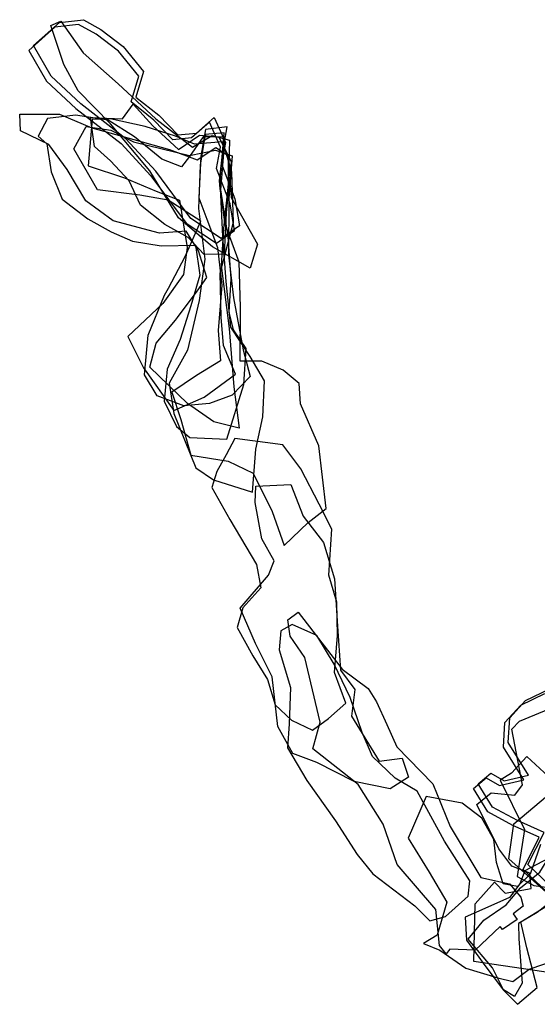
# Model space of a CAD drawing. Extents: x 4094 to 5323, y -7116 to -5708.
# Drawn here: x 4714 to 4932, y -6923 to -6510 of the extents above; entities that cross this region are included whole.
import ezdxf

# ---------------------------------------------------------------- set-up
doc = ezdxf.new("R2010")
doc.units = 0

msp = doc.modelspace()

# ---------------------------------------------------------------- linework, layer by layer
at = {"layer": 'M42LXLIFT', "color": 1}
msp.add_polyline3d([(4731.097, -6510.909, 1100), (4741.103, -6509.722, 1100), (4748.428, -6513.868, 1100), (4757.858, -6520.938, 1100), (4766.372, -6531.455, 1100), (4763.19, -6542.237, 1100), (4772.727, -6549.886, 1100), (4780.74, -6558.139, 1100), (4788.552, -6557.401, 1100), (4796.11, -6550.797, 1100), (4800.742, -6561.279, 1100), (4799.062, -6570.262, 1100), (4804.733, -6585.025, 1100), (4806.629, -6596.257, 1100), (4798.996, -6601.597, 1100), (4786.24, -6593.19, 1100), (4771.5, -6573.287, 1100), (4758.95, -6559.768, 1100), (4739.983, -6545.048, 1100), (4727.6, -6533.495, 1100), (4720.164, -6520.62, 1100)], close=True, dxfattribs=at)
at = {"layer": 'M42LXLIFT', "color": 6}
for points in [[(4811.194, -6614.068, 1080), (4795.29, -6605.115, 1080), (4781.063, -6592.911, 1080), (4769.033, -6573.196, 1080), (4752.464, -6553.48, 1080), (4738.962, -6539.57, 1080), (4732.922, -6528.542, 1080), (4727.341, -6512.107, 1080), (4731.552, -6510.288, 1080), (4741.057, -6523.595, 1080), (4755.704, -6536.687, 1080), (4771.526, -6551.425, 1080), (4786.939, -6563.322, 1080), (4795.269, -6558.344, 1080), (4802.505, -6560.307, 1080), (4802.178, -6570.589, 1080), (4803.211, -6584.438, 1080), (4814.311, -6604.061, 1080)], [(4718.164, -6522.62, 1090), (4725.6, -6535.495, 1090), (4737.983, -6547.048, 1090), (4756.95, -6561.768, 1090), (4769.5, -6575.287, 1090), (4784.24, -6595.19, 1090), (4796.996, -6603.597, 1090), (4804.629, -6598.257, 1090), (4802.733, -6587.025, 1090), (4797.062, -6572.262, 1090), (4798.742, -6563.279, 1090), (4794.11, -6552.797, 1090), (4786.552, -6559.401, 1090), (4778.74, -6560.139, 1090), (4770.727, -6551.886, 1090), (4761.19, -6544.237, 1090), (4764.372, -6533.455, 1090), (4755.858, -6522.938, 1090), (4746.428, -6515.868, 1090), (4739.103, -6511.722, 1090), (4729.097, -6512.909, 1090)], [(4800.313, -6608.17, 1073), (4791.864, -6608.338, 1073), (4785.143, -6601.175, 1073), (4775.253, -6595.772, 1073), (4765.157, -6587.697, 1073), (4760.259, -6577.366, 1073), (4752.417, -6568.957, 1073), (4745.818, -6563.007, 1073), (4744.039, -6550.846, 1073), (4757.587, -6551.424, 1073), (4762.019, -6545.276, 1073), (4770.326, -6554.324, 1073), (4781.007, -6564.253, 1073), (4789.829, -6558.173, 1073), (4798.07, -6558.914, 1073), (4803.246, -6569.478, 1073), (4801.055, -6590.815, 1073)], [(4768.98, -6655.636, 1044), (4771.651, -6645.61, 1044), (4779.853, -6635.995, 1044), (4780.604, -6634.79, 1044), (4788.891, -6623.804, 1044), (4792.923, -6618.011, 1044), (4789.49, -6606.797, 1044), (4784.215, -6598.57, 1044), (4773.029, -6599.367, 1044), (4753.574, -6594.244, 1044), (4742.116, -6585.759, 1044), (4734.326, -6572.619, 1044), (4726.632, -6562.135, 1044), (4714.688, -6556.404, 1044), (4714.322, -6549.37, 1044), (4731.106, -6549.369, 1044), (4744.685, -6555.099, 1044), (4762.226, -6559.992, 1044), (4777.226, -6564.244, 1044), (4788.938, -6568.619, 1044), (4796.778, -6563.41, 1044), (4801.981, -6566.786, 1044), (4801.89, -6578.842, 1044), (4799.922, -6597.398, 1044), (4799.039, -6612.978, 1044), (4802.331, -6639.445, 1044), (4804.342, -6664.018, 1044), (4806.535, -6681.265, 1044), (4795.928, -6678.694, 1044), (4784.848, -6671.021, 1044)], [(4801.361, -6686.004, 1036), (4808.475, -6663.02, 1036), (4809.47, -6647.853, 1036), (4804.226, -6640.045, 1036), (4802.317, -6632.606, 1036), (4803.149, -6618.544, 1036), (4801.874, -6600.906, 1036), (4798.908, -6581.133, 1036), (4800.73, -6559.122, 1036), (4791.406, -6558.931, 1036), (4785.725, -6567.189, 1036), (4782.312, -6571.578, 1036), (4774.076, -6568.285, 1036), (4762.536, -6558.915, 1036), (4751.458, -6551.936, 1036), (4737.842, -6549.79, 1036), (4725.963, -6551.166, 1036), (4722.094, -6558.626, 1036), (4725.765, -6561.807, 1036), (4727.527, -6573.618, 1036), (4732.154, -6585.163, 1036), (4742.927, -6593.352, 1036), (4752.784, -6598.831, 1036), (4761.737, -6602.796, 1036), (4773.756, -6604.705, 1036), (4788.175, -6604.397, 1036), (4790.074, -6616.981, 1036), (4786.263, -6629.973, 1036), (4781.726, -6644.05, 1036), (4776.355, -6656.559, 1036), (4775.053, -6669.987, 1036), (4780.265, -6680.551, 1036), (4785.841, -6685.27, 1036)], [(4805.04, -6658.686, 1063), (4800.012, -6646.58, 1063), (4798.918, -6634.649, 1063), (4798.524, -6616.222, 1063), (4804.147, -6594.71, 1063), (4803.399, -6573.713, 1063), (4799.713, -6561.062, 1063), (4787.801, -6562.033, 1063), (4779.777, -6558.642, 1063), (4767.015, -6554.574, 1063), (4752.363, -6551.344, 1063), (4744.713, -6551.596, 1063), (4743.054, -6571.086, 1063), (4758.37, -6576.118, 1063), (4771.709, -6581.722, 1063), (4781.484, -6585.575, 1063), (4784.672, -6605.444, 1063), (4783.154, -6616.779, 1063), (4774.472, -6628.883, 1063), (4759.72, -6642.807, 1063), (4766.353, -6655.917, 1063), (4779.074, -6673.941, 1063), (4791.909, -6668.272, 1063)], [(4746.985, -6581.144, 1055), (4737.143, -6563.942, 1055), (4742.309, -6554.616, 1055), (4752.649, -6556.101, 1055), (4762.207, -6560.988, 1055), (4774.147, -6563.918, 1055), (4785.718, -6566.791, 1055), (4796.651, -6564.467, 1055), (4803.638, -6566.877, 1055), (4802.214, -6584.903, 1055), (4802.036, -6608.661, 1055), (4804.148, -6626.609, 1055), (4808.181, -6648.38, 1055), (4811.204, -6659.674, 1055), (4803.63, -6667.492, 1055), (4794.037, -6670.906, 1055), (4783.295, -6672.001, 1055), (4772.077, -6667.673, 1055), (4766.719, -6658.847, 1055), (4768.353, -6642.301, 1055), (4775.197, -6625.433, 1055), (4776.904, -6622.553, 1055), (4783.826, -6609.222, 1055), (4790.487, -6594.34, 1055), (4776.757, -6585.531, 1055), (4764.806, -6583.48, 1055)], [(4786.219, -6692.614, 1014), (4801.912, -6695.126, 1014), (4812.487, -6700.15, 1014), (4820.47, -6716.265, 1014), (4825.461, -6730.644, 1014), (4835.564, -6720.945, 1014), (4843.16, -6715.119, 1014), (4840.021, -6688.777, 1014), (4832.345, -6671.14, 1014), (4831.769, -6662.56, 1014), (4824.997, -6656.95, 1014), (4816.104, -6653.2, 1014), (4806.939, -6653.116, 1014), (4807.161, -6630.519, 1014), (4806.6, -6611.631, 1014), (4800.619, -6595.585, 1014), (4798.604, -6580.677, 1014), (4798.237, -6577.475, 1014), (4799.728, -6565.014, 1014), (4801.57, -6554.684, 1014), (4792.454, -6555.865, 1014), (4790.403, -6567.105, 1014), (4789.617, -6584.582, 1014), (4792.961, -6593.542, 1014), (4797.416, -6605.383, 1014), (4799.222, -6621.201, 1014), (4797.742, -6640.265, 1014), (4798.722, -6652.995, 1014), (4788.678, -6659.184, 1014), (4778.252, -6666.191, 1014), (4782.081, -6677.617, 1014)], [(4812.145, -6708.225, 1028), (4813.592, -6690.077, 1028), (4816.529, -6676.503, 1028), (4817.18, -6661.44, 1028), (4811.105, -6651.179, 1028), (4803.015, -6638.905, 1028), (4801.099, -6619.729, 1028), (4799.656, -6600.752, 1028), (4798.619, -6577.559, 1028), (4800.289, -6557.181, 1028), (4792.242, -6557.939, 1028), (4790.106, -6570.819, 1028), (4789.518, -6589.102, 1028), (4792.181, -6610.345, 1028), (4789.724, -6627.707, 1028), (4784.777, -6648.518, 1028), (4777.193, -6662.436, 1028), (4779.104, -6675.194, 1028), (4788.376, -6698.035, 1028), (4795.716, -6703.019, 1028)], [(4804.719, -6685.622, 1005), (4801.045, -6692.569, 1005), (4797.125, -6699.483, 1005), (4795.049, -6706.216, 1005), (4802.632, -6719.64, 1005), (4813.777, -6738.52, 1005), (4815.591, -6748.373, 1005), (4808.072, -6756.787, 1005), (4805.718, -6765.05, 1005), (4812.262, -6776.947, 1005), (4818.451, -6786.913, 1005), (4821.724, -6797.535, 1005), (4828.537, -6803.951, 1005), (4837.296, -6808.131, 1005), (4844.067, -6803.249, 1005), (4851.309, -6796.803, 1005), (4846.66, -6783.917, 1005), (4847.839, -6768.401, 1005), (4847.545, -6754.435, 1005), (4844.252, -6743.057, 1005), (4845.528, -6723.728, 1005), (4840.111, -6713.181, 1005), (4832.471, -6698.369, 1005), (4824.859, -6688.266, 1005)], [(4877.699, -6827.885, 998), (4870.071, -6832.782, 998), (4854.894, -6829.722, 998), (4839.25, -6821.76, 998), (4829.135, -6818.004, 998), (4822.728, -6806.575, 998), (4820.46, -6785.84, 998), (4813.433, -6771.808, 998), (4806.973, -6756.919, 998), (4818.931, -6743.121, 998), (4821.209, -6737.055, 998), (4816.056, -6727.757, 998), (4813.286, -6712.535, 998), (4813.6, -6705.74, 998), (4828.268, -6705.021, 998), (4833.402, -6718.271, 998), (4841.935, -6729.325, 998), (4846.637, -6744.645, 998), (4847.909, -6764.479, 998), (4849.188, -6782.996, 998), (4855.155, -6791.033, 998), (4853.8, -6802.319, 998), (4865.315, -6821.22, 998), (4875.051, -6819.898, 998)], [(4924.942, -6878.278, 976.612), (4925.93, -6882.062, 976.609), (4921.668, -6885.292, 976.598), (4923.323, -6887.761, 976.598), (4917.143, -6891.904, 976.583), (4916.262, -6890.655, 976.583), (4905.704, -6900.597, 976.554), (4895.005, -6900.193, 976.536), (4893.552, -6902.068, 976.532), (4890.697, -6898.593, 976.531), (4889.194, -6883.48, 976.545), (4872.992, -6864.582, 976.538), (4867.074, -6847.729, 976.546), (4856.54, -6831.058, 976.547), (4837.484, -6815.981, 976.531), (4840.6, -6804.774, 976.548), (4834.085, -6777.651, 976.519), (4827.96, -6768.694, 976.506), (4827.009, -6761.896, 976.49), (4831.293, -6758.65, 976.474), (4849.829, -6782.524, 976.504), (4860.778, -6790.698, 976.507), (4864.255, -6796.279, 976.516), (4868.585, -6805.854, 976.533), (4872.791, -6815.154, 976.55), (4887.946, -6830.789, 976.565), (4895.242, -6848.612, 976.593), (4908.148, -6870.044, 976.592), (4920.175, -6872.777, 976.609)], [(4886.682, -6888.208, 987), (4893.206, -6886.477, 987), (4902.836, -6877.906, 987), (4903.472, -6871.529, 987), (4892.885, -6854.823, 987), (4881.388, -6833.809, 987), (4872.042, -6828.391, 987), (4862.632, -6819.248, 987), (4858.235, -6809.127, 987), (4853.164, -6794.422, 987), (4846.53, -6780.397, 987), (4839.228, -6768.463, 987), (4828.881, -6763.758, 987), (4824.089, -6766.411, 987), (4823.358, -6774.471, 987), (4828.07, -6790.185, 987), (4827.63, -6805.47, 987), (4826.792, -6815.653, 987), (4834.927, -6829.364, 987), (4847.055, -6846.267, 987), (4856.178, -6860.46, 987), (4862.682, -6868.545, 987), (4880.378, -6881.92, 987)]]:
    msp.add_polyline3d(points, close=True, dxfattribs=at)
at = {"layer": 'M42LXLIFT', "color": 1}
msp.add_polyline3d([(4940.339, -6876.454, 1120), (4927.9, -6864.652, 1120), (4934.655, -6851.116, 1120), (4923.538, -6846.183, 1120), (4913.047, -6840.467, 1120), (4907.014, -6830.729, 1120), (4912.306, -6826.207, 1120), (4917.96, -6829.474, 1120), (4928.199, -6827.103, 1120), (4919.579, -6813.379, 1120), (4920.25, -6802.984, 1120), (4926.911, -6795.72, 1120), (4937.04, -6790.817, 1120)], dxfattribs=at)
at = {"layer": 'M42LXLIFT', "color": 7}
for points in [[(4938.339, -6878.454, 1110), (4925.9, -6866.652, 1110), (4932.655, -6853.116, 1110), (4921.538, -6848.183, 1110), (4911.047, -6842.467, 1110), (4905.014, -6832.729, 1110), (4910.306, -6828.207, 1110), (4915.96, -6831.474, 1110), (4926.199, -6829.103, 1110), (4917.579, -6815.379, 1110), (4918.25, -6804.984, 1110), (4924.911, -6797.72, 1110), (4935.04, -6792.817, 1110)], [(4938.331, -6910.273, 1100), (4905.094, -6905.312, 1100), (4905.786, -6881.145, 1100), (4913.782, -6871.974, 1100), (4918.383, -6876.667, 1100), (4929.203, -6874.673, 1100), (4928.653, -6868.234, 1100), (4921.196, -6865.289, 1100), (4915.686, -6857.999, 1100), (4906.382, -6839.353, 1100), (4912.502, -6834.475, 1100), (4922.396, -6835.543, 1100), (4925.609, -6831.147, 1100), (4921.088, -6807.725, 1100), (4924.32, -6804.402, 1100), (4947.062, -6795.056, 1100)], [(4933.111, -6856.214, 1090), (4928.841, -6868.638, 1090), (4923.455, -6873.918, 1090), (4917.42, -6872.69, 1090), (4914.631, -6863.721, 1090), (4913.517, -6854.064, 1090), (4908.46, -6845.129, 1090), (4900.307, -6838.805, 1090), (4885.147, -6836.006, 1090), (4877.531, -6853.516, 1090), (4886.426, -6867.807, 1090), (4893.824, -6880.364, 1090), (4889.7, -6894.318, 1090), (4884.012, -6897.855, 1090), (4890.877, -6900.654, 1090), (4901.816, -6908.092, 1090), (4915.208, -6912.194, 1090), (4921.574, -6913.723, 1090), (4928.453, -6908.544, 1090), (4952.227, -6900.52, 1090)]]:
    msp.add_polyline3d(points, dxfattribs=at)
for points in [[(4974.224, -6859.724, 1080), (4979.283, -6864.401, 1080), (4989.267, -6859.157, 1080), (5004.323, -6852.81, 1080), (5016.429, -6844.815, 1080), (5007.43, -6828.218, 1080), (4999.941, -6828.695, 1080), (4989.562, -6823.887, 1080), (4972.09, -6835.704, 1080), (4959.42, -6839.214, 1080), (4952.651, -6836.661, 1080), (4943.823, -6834.417, 1080), (4927.449, -6819.195, 1080), (4921.028, -6826.184, 1080), (4916.286, -6829.221, 1080), (4926.467, -6849.96, 1080), (4923.434, -6869.599, 1080), (4930.311, -6873.489, 1080), (4938.573, -6874.514, 1080), (4952.225, -6869.522, 1080)], [(4919.889, -6862.169, 1069), (4921.968, -6847.526, 1069), (4933.389, -6837.83, 1069), (4943.045, -6829.741, 1069), (4950.887, -6830.675, 1069), (4957.54, -6836.704, 1069), (4964.79, -6830.686, 1069), (4976.55, -6849.294, 1069), (4978.128, -6858.353, 1069), (4966.941, -6866.576, 1069), (4947.249, -6872.502, 1069), (4936.783, -6877.379, 1069)], [(4931.832, -6916.296, 1061), (4927.478, -6899.636, 1061), (4924.914, -6888.642, 1061), (4940.448, -6879.223, 1061), (4949.374, -6870.323, 1061), (4960.446, -6866.39, 1061), (4968.645, -6861.525, 1061), (4962.588, -6852.898, 1061), (4951.83, -6848.842, 1061), (4939.156, -6847.953, 1061), (4937.03, -6856.299, 1061), (4936.36, -6862.038, 1061), (4926.545, -6867.226, 1061), (4924.472, -6872.692, 1061), (4920.097, -6878.442, 1061), (4908.577, -6883.69, 1061), (4901.585, -6886.789, 1061), (4902.103, -6896.346, 1061), (4910.144, -6907.656, 1061), (4917.669, -6917.381, 1061), (4923.497, -6923.338, 1061)], [(4969.266, -6852.762, 1049), (4957.207, -6862.778, 1049), (4945.939, -6873.739, 1049), (4931.771, -6884.737, 1049), (4923.921, -6889.326, 1049), (4924.069, -6895.832, 1049), (4925.409, -6914.487, 1049), (4922.304, -6920.091, 1049), (4917.661, -6917.267, 1049), (4912.992, -6907.957, 1049), (4902.711, -6895.981, 1049), (4909.357, -6887.925, 1049), (4918.75, -6881.571, 1049), (4924.748, -6874.418, 1049), (4932.914, -6867.866, 1049), (4938.582, -6858.458, 1049), (4941.975, -6851.452, 1049), (4958.889, -6849.203, 1049), (4962.616, -6847.16, 1049), (4966.645, -6847.934, 1049)]]:
    msp.add_polyline3d(points, close=True, dxfattribs=at)

doc.saveas('drawing.dxf')
